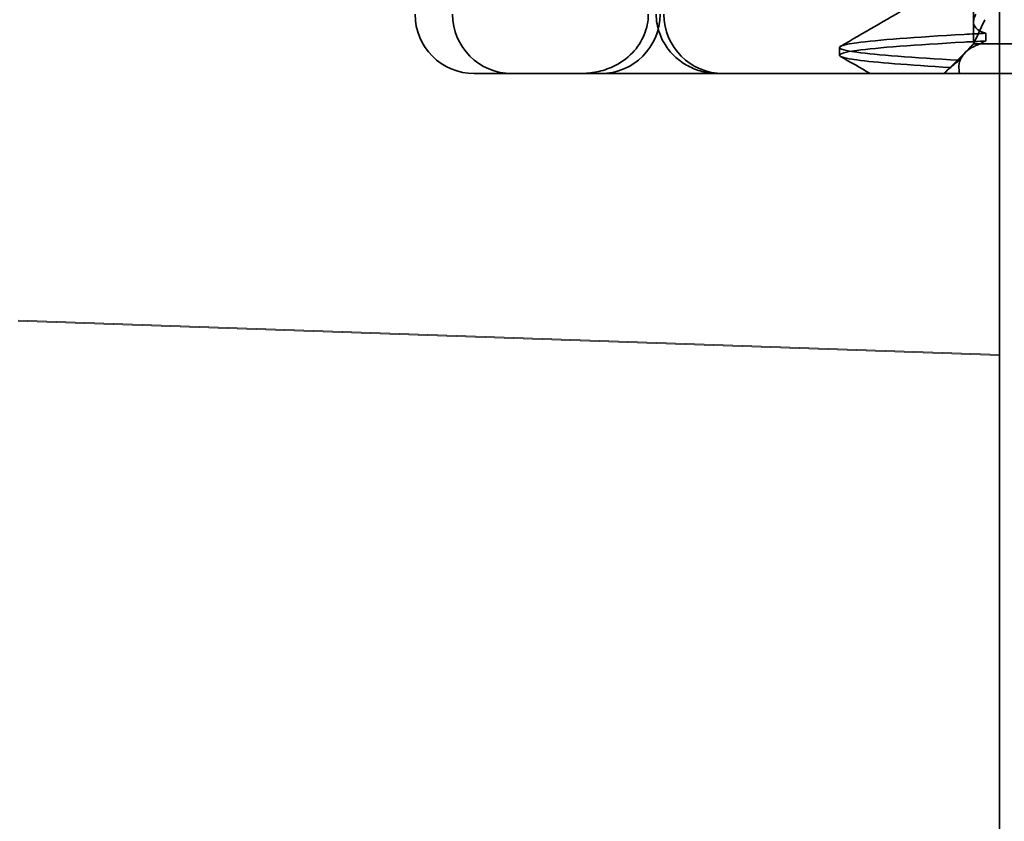
# Model space of a CAD drawing. Units: millimetres. Extents: x 10169 to 11344, y -9354 to -8662.
# Drawn here: x 10292 to 10309, y -8721 to -8707 of the extents above; entities that cross this region are included whole.
import ezdxf

# ---------------------------------------------------------------- set-up
doc = ezdxf.new("R2010")
doc.units = ezdxf.units.MM
doc.header["$LTSCALE"] = 4
doc.layers.add('Obrys', color=7, linetype='Continuous', lineweight=18)
doc.layers.add('Viditelná (ISO)', color=7, linetype='Continuous', lineweight=35)
doc.layers.add('Šrafy (ISO)', color=6, linetype='Continuous', lineweight=9, true_color=0xff00ff)

# ---------------------------------------------------------------- blocks, each defined once
blk = doc.blocks.new('A$C1D3B641F')
at = {"layer": 'Viditelná (ISO)'}
for p, q in [((15, 67), (15, 82)), ((14.565, 71.919), (14.565, 72.851)), ((14.565, 71.919), (14.565, 71.544)), ((14.773, 71.594), (14.773, 71.724)), ((12.301, 71.354), (12.301, 71.483)), ((14.565, 71.544), (14.48, 71.459)), ((14.572, 71.544), (14.565, 71.544)), ((14.676, 71.544), (14.572, 71.544)), ((15.525, 71.544), (14.676, 71.544)), ((14.07, 71.044), (14.424, 71.399)), ((14.121, 71.1), (14.065, 71.044)), ((6.252, 71.044), (6.143, 71.044)), ((6.252, 71.044), (6.777, 71.044)), ((6.82, 71.044), (6.777, 71.044)), ((8.93, 71.044), (6.82, 71.044)), ((9.777, 71.044), (8.93, 71.044)), ((9.777, 71.044), (28.002, 71.044)), ((15, 52), (15, 67))]:
    blk.add_line(p, q, dxfattribs=at)
for centre, start, end in [((6.143, 72.044), 180, 270), ((6.777, 72.044), 180, 270), ((8.277, 72.044), 270, 0), ((10.342, 72.044), 180, 270)]:
    blk.add_arc(centre, 1, start, end, dxfattribs=at)
blk.add_ellipse((17.607, 71.584), major_axis=(-5.307, -0.197), ratio=0.02559, start_param=5.274693, end_param=5.358504, dxfattribs=at)
for points in [[(12.32, 71.503), (12.705, 71.726), (13.09, 71.949), (13.474, 72.172)], [(12.822, 71.044), (12.655, 71.14), (12.487, 71.237), (12.32, 71.334)], [(14.323, 71.267), (14.273, 71.229), (14.225, 71.188), (14.179, 71.146)]]:
    blk.add_open_spline(points, degree=3, dxfattribs=at)
for points, knots in [([(9.078, 72.044), (9.078, 71.925), (9.054, 71.809), (8.963, 71.585), (8.895, 71.482), (8.717, 71.297), (8.607, 71.22), (8.397, 71.121), (8.304, 71.091), (8.115, 71.053), (8.022, 71.044), (7.928, 71.044), (7.926, 71.044), (7.925, 71.044)], [0.171809, 0.171809, 0.171809, 0.171809, 0.207417, 0.207417, 0.2444163, 0.2444163, 0.2846953, 0.2846953, 0.3144867, 0.3144867, 0.3436181, 0.3436181, 0.3440765, 0.3440765, 0.3440765, 0.3440765]), ([(10.257, 71.044), (10.21, 71.044), (10.164, 71.047), (10.072, 71.059), (10.027, 71.068), (9.902, 71.101), (9.823, 71.132), (9.675, 71.211), (9.605, 71.26), (9.48, 71.372), (9.424, 71.436), (9.331, 71.576), (9.293, 71.652), (9.23, 71.831), (9.211, 71.938), (9.211, 72.044)], [0, 0, 0, 0, 0.0139635, 0.0139635, 0.0276943, 0.0276943, 0.0528587, 0.0528587, 0.078032, 0.078032, 0.1032283, 0.1032283, 0.1284184, 0.1284184, 0.1601185, 0.1601185, 0.1601185, 0.1601185]), ([(14.773, 71.724), (14.716, 71.739), (14.671, 71.759), (14.611, 71.803), (14.593, 71.825), (14.566, 71.878), (14.562, 71.911), (14.572, 71.978), (14.584, 72.012), (14.603, 72.047)], [-0.09938167, -0.09938167, -0.09938167, -0.09938167, -0.07102224, -0.07102224, -0.0497066, -0.0497066, -0.02343729, -0.02343729, -0.00007275, -0.00007275, -0.00007275, -0.00007275]), ([(14.753, 71.952), (14.73, 71.899), (14.706, 71.846), (14.656, 71.738), (14.63, 71.683), (14.603, 71.629)], [0.00007436, 0.00007436, 0.00007436, 0.00007436, 0.0341855, 0.0341855, 0.0683363, 0.0683363, 0.0683363, 0.0683363]), ([(14.323, 71.268), (13.535, 71.313), (12.928, 71.358), (12.598, 71.403), (12.207, 71.457), (12.206, 71.51), (12.597, 71.564), (12.939, 71.61), (13.578, 71.657), (14.408, 71.704)], [25.799605, 25.799605, 25.799605, 25.799605, 26.367449, 26.367449, 26.367449, 27.039523, 27.039523, 27.039523, 27.627692, 27.627692, 27.627692, 27.627692]), ([(14.773, 71.724), (14.711, 71.721), (14.649, 71.717), (14.527, 71.711), (14.467, 71.707), (14.408, 71.704)], [-0.04454093, -0.04454093, -0.04454093, -0.04454093, -0.02228538, -0.02228538, -0.00002716, -0.00002716, -0.00002716, -0.00002716]), ([(14.603, 71.629), (14.595, 71.614), (14.589, 71.6), (14.579, 71.571), (14.575, 71.557), (14.572, 71.544)], [-0.01820419, -0.01820419, -0.01820419, -0.01820419, -0.00913684, -0.00913684, -0.00004914, -0.00004914, -0.00004914, -0.00004914]), ([(14.676, 71.544), (14.69, 71.553), (14.705, 71.562), (14.737, 71.579), (14.755, 71.587), (14.773, 71.594)], [-0.01888346, -0.01888346, -0.01888346, -0.01888346, -0.00939704, -0.00939704, -0.000001, -0.000001, -0.000001, -0.000001]), ([(14.179, 71.146), (13.46, 71.189), (12.907, 71.231), (12.597, 71.273), (12.207, 71.327), (12.207, 71.38), (12.597, 71.434), (12.94, 71.481), (13.579, 71.528), (14.408, 71.574)], [25.834694, 25.834694, 25.834694, 25.834694, 26.367493, 26.367493, 26.367493, 27.039592, 27.039592, 27.039592, 27.627692, 27.627692, 27.627692, 27.627692]), ([(14.33, 71.045), (14.328, 71.053), (14.326, 71.06), (14.307, 71.165), (14.321, 71.254), (14.416, 71.404), (14.492, 71.467), (14.625, 71.526), (14.65, 71.535), (14.676, 71.544)], [0, 0, 0, 0, 0.0055623, 0.0055623, 0.0740936, 0.0740936, 0.1354374, 0.1354374, 0.1481916, 0.1481916, 0.1481916, 0.1481916]), ([(14.572, 71.544), (14.518, 71.498), (14.471, 71.451), (14.387, 71.359), (14.352, 71.313), (14.323, 71.267)], [-0.05536248, -0.05536248, -0.05536248, -0.05536248, -0.02766568, -0.02766568, -0.00003332, -0.00003332, -0.00003332, -0.00003332]), ([(14.179, 71.147), (14.156, 71.132), (14.137, 71.116), (14.103, 71.081), (14.089, 71.063), (14.078, 71.044)], [-0.03934425, -0.03934425, -0.03934425, -0.03934425, -0.01997726, -0.01997726, 0, 0, 0, 0])]:
    blk.add_open_spline(points, degree=3, knots=knots, dxfattribs=at)

msp = doc.modelspace()

# ---------------------------------------------------------------- linework, layer by layer
at = {"layer": 'Obrys'}
for p, q in [((10292.272, -8712.16), (10308.825, -8712.738)), ((10308.825, -8712.755), (10292.272, -8712.177))]:
    msp.add_line(p, q, dxfattribs=at)

# ---------------------------------------------------------------- block references
at = {"layer": 'Šrafy (ISO)'}
msp.add_blockref('A$C1D3B641F', (10293.825, -8779.041), dxfattribs=at)

doc.saveas('drawing.dxf')
